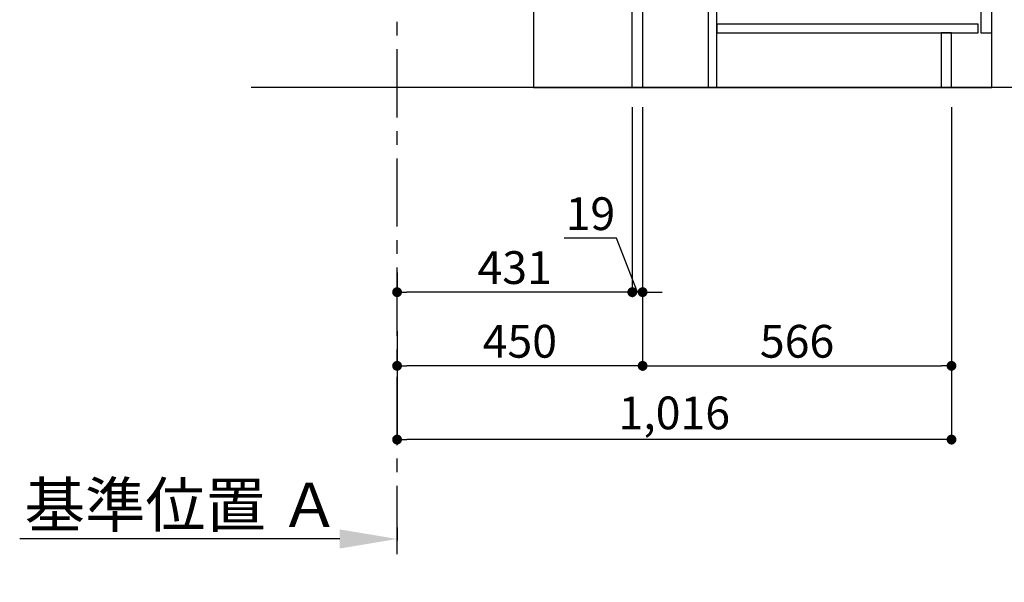
# Model space of a CAD drawing. Extents: x 55896 to 82369, y -22065 to -13195.
# Drawn here: x 61974 to 63779, y -20779 to -19749 of the extents above; entities that cross this region are included whole.
import ezdxf

# ---------------------------------------------------------------- set-up
doc = ezdxf.new("R2010")
doc.units = 0
doc.header["$LTSCALE"] = 50
doc.header["$MEASUREMENT"] = 0
doc.linetypes.add('CENTER', pattern=[2, 1.25, -0.25, 0.25, -0.25])
doc.linetypes.add('HIDDEN', pattern=[0.375, 0.25, -0.125])
doc.layers.get('0').update_dxf_attribs({"linetype": 'CONTINUOUS'})
doc.layers.get('DEFPOINTS').update_dxf_attribs({"color": 146, "linetype": 'CONTINUOUS'})
for name, color, linetype in [('111-壁仕上', 3, 'CONTINUOUS'), ('120-キャビネット（外）', 7, 'CONTINUOUS'), ('121-キャビネット（中）', 253, 'HIDDEN'), ('122-扉', 6, 'CONTINUOUS'), ('166-寸法B', 11, 'CONTINUOUS')]:
    doc.layers.add(name, color=color, linetype=linetype)
doc.styles.add('KH001', font='msgothic.ttc')
doc.dimstyles.new('KH1xx030', dxfattribs={"dimscale": 30, "dimtxt": 2, "dimasz": 0.6, "dimexe": 0.3, "dimexo": 1.2, "dimgap": 0.5, "dimtad": 3, "dimdec": 1, "dimdsep": 46, "dimlunit": 6, "dimtxsty": 'KH001', "dimblk": 'DOT', "dimcen": 1, "dimdle": 1, "dimclrd": 256, "dimclre": 256, "dimclrt": 256, "dimadec": 0, "dimazin": 0, "dimtfac": 1, "dimtdec": 1, "dimtix": 1, "dimtmove": 2, "dimatfit": 3, "dimldrblk": 'CLOSEDBLANK', "dimfxl": 1, "dimtolj": 1, "dimtzin": 0, "dimlwd": -1, "dimlwe": -1, "dimarcsym": 0})

# ---------------------------------------------------------------- blocks, each defined once
blk = doc.blocks.new('*D184')
at = {"layer": '166-寸法B', "transparency": 16777216}
for p, q in [((62665.8, -20678.5), (62665.8, -20702.6)), ((62560.8, -20699.6), (61974.2, -20699.6))]:
    blk.add_line(p, q, dxfattribs=at)
blk.add_solid([(62560.8, -20682.1), (62560.8, -20717.1), (62665.8, -20699.6)], dxfattribs=at)
at = {"layer": 'DEFPOINTS', "color": 0, "transparency": 16777216}
for p in [(62665.8, -20648.5), (61983.2, -20699.6), (61983.2, -20778.9)]:
    blk.add_point(p, dxfattribs=at)
at = {"layer": '166-寸法B', "transparency": 16777216, "insert": (62272, -20637.1), "char_height": 81, "attachment_point": 5, "style": 'KH001'}
blk.add_mtext('\\A1;基準位置 Ａ', dxfattribs=at)
blk = doc.blocks.new('_ClosedBlank')
at = {"color": 0, "linetype": 'ByBlock', "lineweight": -2}
for p, q in [((-1, 0.167), (0, 0)), ((-1, 0.167), (-1, -0.167)), ((0, 0), (-1, -0.167))]:
    blk.add_line(p, q, dxfattribs=at)
blk = doc.blocks.new('_None')
blk = doc.blocks.new('_Dot')
at = {"color": 0, "linetype": 'ByBlock', "lineweight": -2}
blk.add_line((-0.5, 0), (-1, 0), dxfattribs=at)
at = {"color": 0, "linetype": 'ByBlock', "const_width": 0.5}
blk.add_lwpolyline([(-0.25, 0, 1), (0.25, 0, 1)], format="xyb", close=True, dxfattribs=at)
blk = doc.blocks.new('*D185')
at = {"layer": '166-寸法B', "transparency": 16777216}
for p, q in [((63115.8, -19908.5), (63115.8, -20391.5)), ((62665.8, -20318.8), (62665.8, -20391.5)), ((63097.8, -20382.5), (62683.8, -20382.5))]:
    blk.add_line(p, q, dxfattribs=at)
at = {"layer": 'DEFPOINTS', "color": 0, "transparency": 16777216}
for p in [(63115.8, -19872.5), (62665.8, -20282.8), (62665.8, -20382.5)]:
    blk.add_point(p, dxfattribs=at)
at = {"layer": '166-寸法B', "transparency": 16777216, "xscale": 18, "yscale": 18, "zscale": 18, "rotation": 180}
blk.add_blockref('_Dot', (62665.8, -20382.5), dxfattribs=at)
at = {"layer": '166-寸法B', "transparency": 16777216, "xscale": 18, "yscale": 18, "zscale": 18}
blk.add_blockref('_Dot', (63115.8, -20382.5), dxfattribs=at)
at = {"layer": '166-寸法B', "transparency": 16777216, "insert": (62890.8, -20337.5), "char_height": 60, "attachment_point": 5, "style": 'KH001'}
blk.add_mtext('\\A1;450', dxfattribs=at)
blk = doc.blocks.new('*D186')
at = {"layer": '166-寸法B', "transparency": 16777216}
for p, q in [((63115.8, -19908.5), (63115.8, -20391.5)), ((63681.8, -19908.5), (63681.8, -20391.5)), ((63133.8, -20382.5), (63663.8, -20382.5))]:
    blk.add_line(p, q, dxfattribs=at)
at = {"layer": 'DEFPOINTS', "color": 0, "transparency": 16777216}
for p in [(63115.8, -19872.5), (63681.8, -19872.5), (63681.8, -20382.5)]:
    blk.add_point(p, dxfattribs=at)
at = {"layer": '166-寸法B', "transparency": 16777216, "xscale": 18, "yscale": 18, "zscale": 18, "rotation": 180}
blk.add_blockref('_Dot', (63115.8, -20382.5), dxfattribs=at)
at = {"layer": '166-寸法B', "transparency": 16777216, "xscale": 18, "yscale": 18, "zscale": 18}
blk.add_blockref('_Dot', (63681.8, -20382.5), dxfattribs=at)
at = {"layer": '166-寸法B', "transparency": 16777216, "insert": (63398.8, -20337.5), "char_height": 60, "attachment_point": 5, "style": 'KH001'}
blk.add_mtext('\\A1;566', dxfattribs=at)
blk = doc.blocks.new('*D188')
at = {"layer": '166-寸法B', "transparency": 16777216}
for p, q in [((63681.8, -19908.5), (63681.8, -20526.5)), ((62665.8, -20354.8), (62665.8, -20526.5)), ((63663.8, -20517.5), (62683.8, -20517.5))]:
    blk.add_line(p, q, dxfattribs=at)
at = {"layer": 'DEFPOINTS', "color": 0, "transparency": 16777216}
for p in [(63681.8, -19872.5), (62665.8, -20318.8), (62665.8, -20517.5)]:
    blk.add_point(p, dxfattribs=at)
at = {"layer": '166-寸法B', "transparency": 16777216, "xscale": 18, "yscale": 18, "zscale": 18, "rotation": 180}
blk.add_blockref('_Dot', (62665.8, -20517.5), dxfattribs=at)
at = {"layer": '166-寸法B', "transparency": 16777216, "xscale": 18, "yscale": 18, "zscale": 18}
blk.add_blockref('_Dot', (63681.8, -20517.5), dxfattribs=at)
at = {"layer": '166-寸法B', "transparency": 16777216, "insert": (63173.8, -20468.7), "char_height": 60, "attachment_point": 5, "style": 'KH001'}
blk.add_mtext('\\A1;1,016', dxfattribs=at)
blk = doc.blocks.new('*D54')
at = {"layer": '166-寸法B', "transparency": 16777216}
for p, q in [((62665.8, -20211.5), (62665.8, -20238.5)), ((63096.8, -20211.5), (63096.8, -20238.5)), ((63078.8, -20247.5), (62683.8, -20247.5))]:
    blk.add_line(p, q, dxfattribs=at)
at = {"layer": 'DEFPOINTS', "color": 0, "transparency": 16777216}
for p in [(62665.8, -20247.5), (62665.8, -20247.5), (63096.8, -20247.5)]:
    blk.add_point(p, dxfattribs=at)
at = {"layer": '166-寸法B', "transparency": 16777216, "xscale": 18, "yscale": 18, "zscale": 18, "rotation": 180}
blk.add_blockref('_Dot', (62665.8, -20247.5), dxfattribs=at)
at = {"layer": '166-寸法B', "transparency": 16777216, "xscale": 18, "yscale": 18, "zscale": 18}
blk.add_blockref('_Dot', (63096.8, -20247.5), dxfattribs=at)
at = {"layer": '166-寸法B', "transparency": 16777216, "insert": (62881.3, -20202.5), "char_height": 60, "attachment_point": 5, "style": 'KH001'}
blk.add_mtext('\\A1;431', dxfattribs=at)
blk = doc.blocks.new('*D55')
at = {"layer": '166-寸法B', "linetype": 'ByBlock', "transparency": 16777216}
for p, q in [((63096.8, -19908.5), (63096.8, -20256.5)), ((63115.8, -19908.5), (63115.8, -20256.5)), ((63068, -20148.8), (62972.2, -20148.8)), ((63106.3, -20247.5), (63068, -20148.8)), ((63078.8, -20247.5), (63060.8, -20247.5)), ((63115.8, -20247.5), (63096.8, -20247.5)), ((63115.8, -20247.5), (63096.8, -20247.5)), ((63133.8, -20247.5), (63151.8, -20247.5))]:
    blk.add_line(p, q, dxfattribs=at)
at = {"layer": 'DEFPOINTS', "color": 0, "transparency": 16777216}
for p in [(63096.8, -19872.5), (63115.8, -19872.5), (63096.8, -20247.5)]:
    blk.add_point(p, dxfattribs=at)
at = {"layer": '166-寸法B', "transparency": 16777216, "xscale": 18, "yscale": 18, "zscale": 18}
blk.add_blockref('_Dot', (63096.8, -20247.5), dxfattribs=at)
at = {"layer": '166-寸法B', "transparency": 16777216, "xscale": 18, "yscale": 18, "zscale": 18, "rotation": 180}
blk.add_blockref('_Dot', (63115.8, -20247.5), dxfattribs=at)
at = {"layer": '166-寸法B', "transparency": 16777216, "insert": (63020.1, -20103.8), "char_height": 60, "attachment_point": 5, "style": 'KH001'}
blk.add_mtext('\\A1;19', dxfattribs=at)

msp = doc.modelspace()

# ---------------------------------------------------------------- linework, layer by layer
at = {"layer": '111-壁仕上', "color": 253, "linetype": 'CENTER', "ltscale": 2}
msp.add_line((62665.83, -20727.49), (62665.83, -17472.51), dxfattribs=at)
at = {"layer": '111-壁仕上', "ltscale": 2}
msp.add_line((63971.13, -19872.51), (62398.43, -19872.51), dxfattribs=at)
at = {"layer": '120-キャビネット（外）', "color": 6}
msp.add_lwpolyline([(63755.83, -19052.51), (62915.83, -19052.51), (62915.83, -19872.51), (63755.83, -19872.51)], close=True, dxfattribs=at)
at = {"layer": '121-キャビネット（中）', "linetype": 'Continuous'}
msp.add_lwpolyline([(63755.83, -19239.51), (63735.83, -19239.51), (63735.83, -19772.51), (63755.83, -19772.51)], close=True, dxfattribs=at)
at = {"layer": '122-扉', "color": 253}
for points in [[(63115.83, -19872.51), (63096.83, -19872.51), (63096.83, -19052.51), (63115.83, -19052.51)], [(63251.83, -19692.51), (63235.83, -19692.51), (63235.83, -19872.51), (63251.83, -19872.51)], [(63681.83, -19772.51), (63662.83, -19772.51), (63662.83, -19872.51), (63681.83, -19872.51)]]:
    msp.add_lwpolyline(points, close=True, dxfattribs=at)
at = {"layer": '122-扉', "color": 253, "linetype": 'Continuous'}
msp.add_lwpolyline([(63730.83, -19756.51), (63251.83, -19756.51), (63251.83, -19772.51), (63730.83, -19772.51)], close=True, dxfattribs=at)

# ---------------------------------------------------------------- dimensions: what is measured, and where the dimension line sits
at = {"layer": '166-寸法B'}
for base, p1, p2, picture, middle in [((62665.83, -20382.51), (63115.83, -19872.51), (62665.83, -20282.83), '*D185', (62890.83, -20337.51)), ((62665.83, -20517.51), (63681.83, -19872.51), (62665.83, -20318.83), '*D188', (63173.83, -20468.7)), ((63681.83, -20382.51), (63115.83, -19872.51), (63681.83, -19872.51), '*D186', (63398.83, -20337.51)), ((62665.83, -20247.51), (63096.83, -20247.51), (62665.83, -20247.51), '*D54', (62881.33, -20202.51))]:
    dim = msp.add_linear_dim(base=base, p1=p1, p2=p2, angle=180, dimstyle='KH1xx030', dxfattribs=at)
    dim.commit()
    dim.dimension.update_dxf_attribs({"geometry": picture, "text_midpoint": middle})
dim = msp.add_linear_dim(base=(63096.83, -20247.51), p1=(63115.83, -19872.51), p2=(63096.83, -19872.51), angle=180, dimstyle='KH1xx030', override={"dimtmove": 1, "dimfxl": 0.5, "dimarcsym": 1}, dxfattribs=at)
dim.commit()
dim.dimension.update_dxf_attribs({"geometry": '*D55', "text_midpoint": (63053.01, -20148.84), "dimtype": 128})
dim = msp.add_linear_dim(base=(61983.22, -20699.62), p1=(62665.83, -20648.49), p2=(61983.22, -20778.94), text='基準位置 Ａ', dimstyle='KH1xx030', override={"dimtxt": 2.7, "dimasz": 3.5, "dimexe": 0.1, "dimexo": 1, "dimblk2": 'None', "dimsah": 1, "dimdle": 0.3, "dimse2": 1}, dxfattribs=at)
dim.commit()
dim.dimension.update_dxf_attribs({"geometry": '*D184', "text_midpoint": (62272.02, -20637.13)})

doc.saveas('drawing.dxf')
